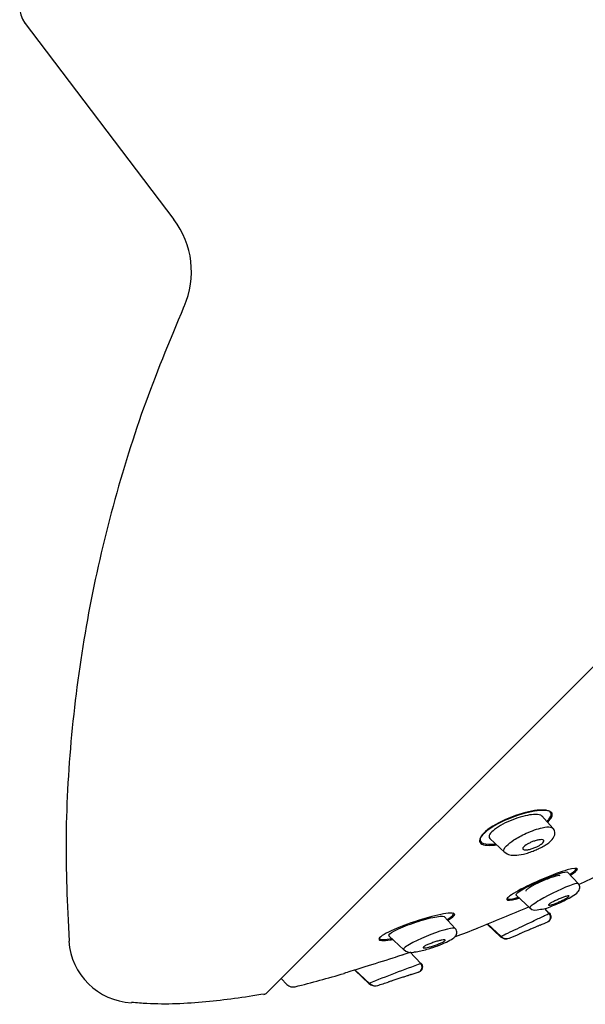
# Model space of a CAD drawing. Units: millimetres. Extents: x -18 to 678, y -18 to 1174.
# Drawn here: x 590 to 622, y 981 to 1037 of the extents above; entities that cross this region are included whole.
import ezdxf

# ---------------------------------------------------------------- set-up
doc = ezdxf.new("R2010")
doc.units = ezdxf.units.MM
for name, color, linetype in [('$DDT_AUDIT_GENERATED_(2B9)', 7, 'Continuous'), ('$DDT_AUDIT_GENERATED_(91)', 7, 'Continuous'), ('$DDT_AUDIT_GENERATED_(A7)', 7, 'Continuous'), ('Default', 7, 'Continuous')]:
    doc.layers.add(name, color=color, linetype=linetype)

# ---------------------------------------------------------------- blocks, each defined once
blk = doc.blocks.new('SE1')
at = {"layer": '$DDT_AUDIT_GENERATED_(2B9)', "color": 7, "linetype": 'Continuous'}
for p, q in [((620.332, 991.37), (619.692, 992.057)), ((616.73, 990.777), (617.588, 989.976)), ((621.781, 988.193), (621.165, 988.853)), ((618.231, 987.549), (619.034, 986.8)), ((620.118, 986.505), (619.863, 986.778)), ((614.761, 985.644), (614.133, 986.317)), ((617.35, 985.172), (616.594, 985.878)), ((616.6, 985.912), (617.384, 985.18)), ((610.983, 985.228), (611.842, 984.427)), ((618.415, 985.326), (618.416, 985.325)), ((612.795, 983.642), (612.169, 984.312)), ((609.018, 983.311), (609.882, 982.505)), ((609.05, 983.24), (609.844, 982.5)), ((610.964, 982.595), (610.966, 982.593))]:
    blk.add_line(p, q, dxfattribs=at)
for centre, radius, start, end in [((619.893, 986.294), 0.307, 294.9744, 42.6683), ((619.924, 986.308), 0.307, 293.9744, 42.6904), ((686.745, 843.679), 157.599, 114.99639, 115.00868), ((583.646, 1068.64), 90.278, 293.47038, 293.78114), ((482.435, 1306.874), 349.114, 293.21036, 293.21493), ((617.661, 985.517), 0.464, 227.4764, 292.1722), ((617.687, 985.511), 0.449, 225.5434, 291.9455), ((583.646, 1068.64), 90.278, 292.25435, 292.65449), ((482.142, 1307.564), 349.863, 292.8208, 292.82387), ((612.257, 984.943), 0.661, 229.5519, 282.7843), ((644.24, 897.202), 91.979, 109.96682, 111.96335), ((612.573, 983.438), 0.299, 290.3047, 42.3482), ((612.61, 983.45), 0.299, 289.1314, 42.4249), ((583.646, 1068.64), 90.278, 288.46678, 288.77988), ((518.833, 1268.303), 300.191, 288.21644, 288.22306), ((610.205, 982.857), 0.477, 225.1466, 286.9298), ((583.646, 1068.64), 90.278, 287.188, 287.61724), ((519.374, 1266.638), 298.44, 287.74335, 287.74711)]:
    blk.add_arc(centre, radius, start, end, dxfattribs=at)
for points, knots in [([(619.695, 992.051), (619.634, 992.115), (619.504, 992.146), (619.069, 992.142), (618.713, 992.071), (617.95, 991.821), (617.544, 991.641), (617.224, 991.44)], [0.6650002, 0.6650002, 0.6650002, 0.6650002, 0.75, 0.75, 0.875, 0.875, 1, 1, 1, 1]), ([(617.224, 991.44), (616.904, 991.24), (616.705, 991.034), (616.686, 990.845), (616.702, 990.804), (616.738, 990.772)], [0, 0, 0, 0, 0.125, 0.125, 0.1688854, 0.1688854, 0.1688854, 0.1688854]), ([(618.803, 991.066), (619.129, 991.214), (619.696, 991.408), (620.174, 991.45), (620.305, 991.399), (620.333, 991.369)], [0, 0, 0, 0, 0.1119734, 0.193359, 0.240898, 0.240898, 0.240898, 0.240898]), ([(619.502, 990.184), (619.525, 990.194), (619.633, 990.242), (619.826, 990.349), (620.046, 990.489), (620.275, 990.679), (620.43, 990.88), (620.458, 991.113), (620.412, 991.267), (620.363, 991.332), (620.332, 991.37)], [0, 0, 0, 0, 0.032855, 0.177962, 0.314576, 0.446404, 0.693054, 0.830606, 0.912573, 1, 1, 1, 1]), ([(617.555, 990.007), (617.548, 990.014), (617.489, 990.085), (617.586, 990.298), (618.113, 990.713), (618.558, 990.954), (618.803, 991.066)], [0.7376366, 0.7376366, 0.7376366, 0.7376366, 0.7482602, 0.8460034, 0.9157991, 1, 1, 1, 1]), ([(619.457, 990.323), (619.391, 990.29), (619.32, 990.259), (619.251, 990.232), (619.182, 990.205), (619.112, 990.183), (619.047, 990.165), (618.977, 990.146), (618.91, 990.132), (618.852, 990.125), (618.791, 990.117), (618.737, 990.117), (618.697, 990.124), (618.657, 990.13), (618.629, 990.144), (618.617, 990.164), (618.605, 990.182), (618.606, 990.207), (618.62, 990.235), (618.633, 990.26), (618.656, 990.289), (618.689, 990.319), (618.719, 990.347), (618.758, 990.376), (618.801, 990.405), (618.846, 990.434), (618.896, 990.464), (618.949, 990.491), (619.006, 990.521), (619.066, 990.548), (619.126, 990.573), (619.193, 990.6), (619.261, 990.624), (619.325, 990.644), (619.396, 990.665), (619.464, 990.682), (619.526, 990.692), (619.591, 990.704), (619.649, 990.708), (619.696, 990.706), (619.742, 990.703), (619.778, 990.693), (619.799, 990.677), (619.818, 990.661), (619.824, 990.639), (619.817, 990.613), (619.81, 990.589), (619.792, 990.561), (619.764, 990.532), (619.738, 990.504), (619.703, 990.475), (619.662, 990.445), (619.621, 990.416), (619.574, 990.386), (619.523, 990.358), (619.502, 990.346), (619.48, 990.335), (619.457, 990.323)], [0, 0, 0, 0, 0.056664, 0.056664, 0.056664, 0.113057, 0.113057, 0.113057, 0.174093, 0.174093, 0.174093, 0.237763, 0.237763, 0.237763, 0.299225, 0.299225, 0.299225, 0.354385, 0.354385, 0.354385, 0.403047, 0.403047, 0.403047, 0.448343, 0.448343, 0.448343, 0.493993, 0.493993, 0.493993, 0.54296, 0.54296, 0.54296, 0.597163, 0.597163, 0.597163, 0.656959, 0.656959, 0.656959, 0.720299, 0.720299, 0.720299, 0.782719, 0.782719, 0.782719, 0.839638, 0.839638, 0.839638, 0.889793, 0.889793, 0.889793, 0.93566, 0.93566, 0.93566, 0.980913, 0.980913, 0.980913, 1, 1, 1, 1]), ([(617.557, 990.005), (617.674, 989.931), (617.859, 989.819), (618.204, 989.805), (618.566, 989.854), (618.955, 989.962), (619.253, 990.069), (619.419, 990.145), (619.502, 990.184)], [0, 0, 0, 0, 0.199207, 0.360102, 0.614806, 0.758783, 0.896207, 1, 1, 1, 1]), ([(618.228, 987.556), (618.211, 987.607), (618.373, 987.735), (618.922, 988.051), (619.302, 988.235), (620.053, 988.559), (620.42, 988.696), (620.958, 988.858), (621.132, 988.885), (621.169, 988.849)], [0, 0, 0, 0, 0.125, 0.125, 0.25, 0.25, 0.375, 0.375, 0.491103, 0.491103, 0.491103, 0.491103]), ([(621.78, 988.192), (621.753, 988.218), (621.636, 988.199), (621.001, 987.992), (620.178, 987.608), (619.291, 987.081), (619.076, 986.928), (619.014, 986.834), (619.013, 986.819), (619.023, 986.81)], [0.4058661, 0.4058661, 0.4058661, 0.4058661, 0.5, 0.5, 0.75, 0.75, 0.875, 0.875, 0.909696, 0.909696, 0.909696, 0.909696]), ([(619.627, 986.738), (619.691, 986.742), (619.847, 986.753), (620.181, 986.885), (620.612, 987.057), (621.066, 987.271), (621.462, 987.485), (621.709, 987.649), (621.831, 987.834), (621.868, 987.957), (621.855, 988.09), (621.809, 988.154), (621.78, 988.192)], [0, 0, 0, 0, 0.071257, 0.201676, 0.34357, 0.486316, 0.62787, 0.783003, 0.831975, 0.885518, 0.942187, 1, 1, 1, 1]), ([(621.188, 987.501), (621.156, 987.496), (621.114, 987.485), (621.064, 987.47), (621.015, 987.455), (620.958, 987.436), (620.898, 987.413), (620.834, 987.389), (620.765, 987.361), (620.695, 987.331), (620.624, 987.301), (620.551, 987.268), (620.483, 987.235), (620.416, 987.202), (620.351, 987.169), (620.295, 987.138), (620.242, 987.109), (620.196, 987.081), (620.16, 987.057), (620.128, 987.035), (620.103, 987.016), (620.09, 987.001), (620.077, 986.987), (620.074, 986.976), (620.08, 986.97), (620.086, 986.964), (620.102, 986.963), (620.126, 986.965), (620.152, 986.968), (620.186, 986.975), (620.227, 986.986), (620.27, 986.998), (620.322, 987.015), (620.379, 987.035), (620.438, 987.056), (620.505, 987.082), (620.572, 987.11), (620.642, 987.139), (620.715, 987.171), (620.785, 987.204), (620.854, 987.236), (620.923, 987.27), (620.984, 987.302), (621.041, 987.333), (621.094, 987.363), (621.136, 987.389), (621.174, 987.414), (621.205, 987.436), (621.225, 987.453), (621.244, 987.47), (621.253, 987.483), (621.252, 987.492)], [0, 0, 0, 0, 0.0559801, 0.0559801, 0.0559801, 0.1117852, 0.1117852, 0.1117852, 0.1703855, 0.1703855, 0.1703855, 0.2304415, 0.2304415, 0.2304415, 0.2889475, 0.2889475, 0.2889475, 0.3435242, 0.3435242, 0.3435242, 0.3939711, 0.3939711, 0.3939711, 0.4420946, 0.4420946, 0.4420946, 0.4903644, 0.4903644, 0.4903644, 0.5409121, 0.5409121, 0.5409121, 0.5950478, 0.5950478, 0.5950478, 0.6528375, 0.6528375, 0.6528375, 0.7127477, 0.7127477, 0.7127477, 0.7719404, 0.7719404, 0.7719404, 0.8277092, 0.8277092, 0.8277092, 0.8792192, 0.8792192, 0.8792192, 0.9278082, 0.9278082, 0.9278082, 0.9278082]), ([(621.25, 987.498), (621.245, 987.502), (621.236, 987.504), (621.223, 987.504), (621.213, 987.504), (621.201, 987.503), (621.188, 987.501)], [0.94154657, 0.94154657, 0.94154657, 0.94154657, 0.97582651, 0.97582651, 0.97582651, 1, 1, 1, 1]), ([(610.999, 985.215), (610.924, 985.26), (611.043, 985.373), (611.575, 985.653), (611.968, 985.812), (612.756, 986.084), (613.158, 986.199), (613.804, 986.34), (614.053, 986.364), (614.13, 986.318), (614.134, 986.315), (614.138, 986.311)], [0, 0, 0, 0, 0.125, 0.125, 0.25, 0.25, 0.375, 0.375, 0.5, 0.5, 0.5089716, 0.5089716, 0.5089716, 0.5089716]), ([(617.347, 985.175), (617.345, 985.177), (617.345, 985.177), (617.444, 985.226), (617.97, 985.481), (618.879, 985.907), (619.577, 986.242), (620.027, 986.461), (620.102, 986.494), (620.15, 986.516)], [0, 0, 0, 0, 0.00009, 0.135569, 0.290612, 0.557391, 0.722869, 0.817115, 1, 1, 1, 1]), ([(614.763, 985.641), (614.723, 985.68), (614.552, 985.663), (613.801, 985.481), (612.953, 985.16), (612.055, 984.687), (611.839, 984.54), (611.817, 984.459), (611.82, 984.448), (611.829, 984.44)], [0.3941679, 0.3941679, 0.3941679, 0.3941679, 0.5, 0.5, 0.75, 0.75, 0.875, 0.875, 0.8994144, 0.8994144, 0.8994144, 0.8994144]), ([(619.456, 985.769), (619.41, 985.75), (619.354, 985.726), (619.295, 985.7), (619.235, 985.675), (619.17, 985.647), (619.104, 985.619), (619.034, 985.589), (618.962, 985.559), (618.894, 985.529), (618.823, 985.499), (618.754, 985.47), (618.692, 985.444), (618.632, 985.418), (618.577, 985.395), (618.533, 985.376), (618.492, 985.359), (618.46, 985.345), (618.44, 985.337), (618.424, 985.33), (618.415, 985.326), (618.415, 985.326)], [0, 0, 0, 0, 0.0559801, 0.0559801, 0.0559801, 0.1117852, 0.1117852, 0.1117852, 0.1703855, 0.1703855, 0.1703855, 0.2304415, 0.2304415, 0.2304415, 0.2889475, 0.2889475, 0.2889475, 0.3435242, 0.3435242, 0.3435242, 0.3879861, 0.3879861, 0.3879861, 0.3879861]), ([(619.605, 985.833), (619.605, 985.833), (619.598, 985.83), (619.585, 985.825), (619.569, 985.818), (619.544, 985.807), (619.511, 985.793), (619.495, 985.786), (619.476, 985.778), (619.456, 985.769)], [0.8879979, 0.8879979, 0.8879979, 0.8879979, 0.9278082, 0.9278082, 0.9278082, 0.9758265, 0.9758265, 0.9758265, 1, 1, 1, 1]), ([(612.403, 984.299), (612.428, 984.301), (612.532, 984.308), (612.787, 984.361), (613.134, 984.45), (613.563, 984.584), (614.033, 984.755), (614.486, 984.975), (614.701, 985.105), (614.815, 985.258), (614.857, 985.374), (614.85, 985.519), (614.796, 985.596), (614.763, 985.641)], [0, 0, 0, 0, 0.029855, 0.145626, 0.255556, 0.354813, 0.519836, 0.664051, 0.810366, 0.851507, 0.897669, 0.948205, 1, 1, 1, 1]), ([(614.132, 984.998), (614.099, 984.997), (614.053, 984.992), (614.001, 984.982), (613.948, 984.972), (613.888, 984.958), (613.823, 984.941), (613.754, 984.922), (613.678, 984.9), (613.602, 984.875), (613.523, 984.849), (613.441, 984.82), (613.364, 984.791), (613.289, 984.762), (613.217, 984.731), (613.155, 984.702), (613.099, 984.676), (613.049, 984.65), (613.013, 984.627), (612.98, 984.607), (612.957, 984.589), (612.945, 984.575), (612.933, 984.561), (612.932, 984.55), (612.939, 984.543), (612.947, 984.536), (612.964, 984.532), (612.989, 984.531), (613.016, 984.531), (613.052, 984.534), (613.094, 984.541), (613.141, 984.548), (613.196, 984.559), (613.255, 984.574), (613.32, 984.59), (613.393, 984.61), (613.466, 984.633), (613.544, 984.657), (613.626, 984.685), (613.704, 984.714), (613.781, 984.742), (613.858, 984.773), (613.925, 984.803), (613.987, 984.831), (614.043, 984.859), (614.087, 984.883), (614.126, 984.905), (614.157, 984.926), (614.175, 984.943), (614.192, 984.958), (614.199, 984.971), (614.197, 984.98)], [0, 0, 0, 0, 0.0566643, 0.0566643, 0.0566643, 0.1130572, 0.1130572, 0.1130572, 0.1740926, 0.1740926, 0.1740926, 0.2377628, 0.2377628, 0.2377628, 0.2992249, 0.2992249, 0.2992249, 0.3543849, 0.3543849, 0.3543849, 0.4030468, 0.4030468, 0.4030468, 0.4483428, 0.4483428, 0.4483428, 0.4939928, 0.4939928, 0.4939928, 0.5429598, 0.5429598, 0.5429598, 0.5971634, 0.5971634, 0.5971634, 0.6569589, 0.6569589, 0.6569589, 0.7202992, 0.7202992, 0.7202992, 0.7827191, 0.7827191, 0.7827191, 0.8396382, 0.8396382, 0.8396382, 0.8897929, 0.8897929, 0.8897929, 0.9356596, 0.9356596, 0.9356596, 0.9356596]), ([(614.193, 984.986), (614.187, 984.992), (614.177, 984.995), (614.162, 984.997), (614.153, 984.998), (614.143, 984.998), (614.132, 984.998)], [0.94736578, 0.94736578, 0.94736578, 0.94736578, 0.98091308, 0.98091308, 0.98091308, 1, 1, 1, 1]), ([(612.097, 982.964), (612.049, 982.948), (611.99, 982.928), (611.927, 982.908), (611.863, 982.887), (611.794, 982.864), (611.724, 982.842), (611.648, 982.817), (611.569, 982.791), (611.493, 982.766), (611.414, 982.741), (611.335, 982.715), (611.265, 982.692), (611.198, 982.67), (611.136, 982.65), (611.087, 982.635), (611.043, 982.62), (611.008, 982.609), (610.988, 982.602), (610.972, 982.597), (610.964, 982.595), (610.964, 982.595)], [0, 0, 0, 0, 0.0566643, 0.0566643, 0.0566643, 0.1130572, 0.1130572, 0.1130572, 0.1740926, 0.1740926, 0.1740926, 0.2377628, 0.2377628, 0.2377628, 0.2992249, 0.2992249, 0.2992249, 0.3543849, 0.3543849, 0.3543849, 0.3949968, 0.3949968, 0.3949968, 0.3949968]), ([(612.244, 983.012), (612.244, 983.012), (612.236, 983.009), (612.221, 983.004), (612.204, 982.998), (612.177, 982.99), (612.144, 982.979), (612.13, 982.974), (612.114, 982.969), (612.097, 982.964)], [0.8948694, 0.8948694, 0.8948694, 0.8948694, 0.9356596, 0.9356596, 0.9356596, 0.9809131, 0.9809131, 0.9809131, 1, 1, 1, 1]), ([(609.841, 982.504), (609.904, 982.447), (609.983, 982.405), (610.152, 982.366), (610.242, 982.369), (610.325, 982.394)], [0, 0, 0, 0, 0.5, 0.5, 1, 1, 1, 1])]:
    blk.add_open_spline(points, degree=3, knots=knots, dxfattribs=at)
for points in [[(618.235, 987.545), (618.232, 987.548), (618.229, 987.552), (618.228, 987.556)], [(619.023, 986.81), (619.161, 986.68), (619.363, 986.656), (619.627, 986.738)], [(612.797, 983.64), (612.818, 983.649), (612.83, 983.653), (612.831, 983.652)]]:
    blk.add_open_spline(points, degree=3, dxfattribs=at)
at = {"layer": '$DDT_AUDIT_GENERATED_(91)', "color": 7, "linetype": 'Continuous'}
for p, q in [((604.022, 981.971), (677.49, 1055.44)), ((590.19, 1037.306), (598.724, 1026.064))]:
    blk.add_line(p, q, dxfattribs=at)
for centre, radius, start, end in [((591.436, 1038.146), 1.5, 134.9965, 216.8215), ((594.81, 1023.092), 4.916, 336.0767, 37.2076), ((596.492, 985.167), 3.762, 183.8129, 267.1038), ((603.81, 982.183), 0.3, 279.6194, 315)]:
    blk.add_arc(centre, radius, start, end, dxfattribs=at)
for points, knots in [([(599.302, 1021.098), (598.415, 1018.987), (596.939, 1015.419), (595.071, 1009.331), (593.713, 1003.263), (592.851, 997.111), (592.481, 990.859), (592.643, 987.096), (592.749, 984.919)], [0, 0, 0, 0, 0.168189, 0.33632, 0.50432, 0.672158, 0.83986, 1, 1, 1, 1]), ([(596.306, 981.444), (596.631, 981.416), (597.953, 981.305), (600.641, 981.427), (602.675, 981.728), (603.901, 981.925)], [0, 0, 0, 0, 0.116584, 0.556189, 1, 1, 1, 1])]:
    blk.add_open_spline(points, degree=3, knots=knots, dxfattribs=at)
at = {"layer": '$DDT_AUDIT_GENERATED_(A7)', "color": 7, "linetype": 'Continuous'}
blk.add_line((604.835, 982.784), (605.167, 982.452), dxfattribs=at)
for centre, radius, start, end in [((583.646, 1068.64), 89.078, 295.36009, 296.28784), ((481.956, 1311.358), 352.216, 292.37286, 292.89127), ((583.646, 1068.64), 89.078, 290.45134, 291.32564), ((583.646, 1068.64), 89.078, 284.29731, 286.15953), ((605.521, 982.806), 0.5, 225, 284.2973)]:
    blk.add_arc(centre, radius, start, end, dxfattribs=at)
for points, knots in [([(620.039, 991.71), (620.264, 991.926), (620.343, 992.112), (620.169, 992.367), (619.859, 992.406), (619.023, 992.303), (618.498, 992.163), (617.442, 991.749), (616.913, 991.473), (616.219, 990.933), (616.078, 990.683), (616.275, 990.394), (616.588, 990.351), (617.031, 990.404), (617.059, 990.407), (617.088, 990.411)], [0.0219805, 0.0219805, 0.0219805, 0.0219805, 0.125, 0.125, 0.25, 0.25, 0.375, 0.375, 0.5, 0.5, 0.625, 0.625, 0.75, 0.75, 0.7583272, 0.7583272, 0.7583272, 0.7583272]), ([(620.098, 991.868), (620.301, 992.112), (620.26, 992.286), (619.811, 992.427), (619.415, 992.401), (618.477, 992.187), (617.937, 992), (616.942, 991.522), (616.505, 991.231), (616.102, 990.746), (616.142, 990.566), (616.523, 990.44), (616.752, 990.434), (617.027, 990.468)], [0, 0, 0, 0, 0.125, 0.125, 0.25, 0.25, 0.375, 0.375, 0.5, 0.5, 0.625, 0.625, 0.7088575, 0.7088575, 0.7088575, 0.7088575]), ([(621.341, 988.69), (621.578, 988.841), (621.718, 988.96), (621.735, 989.104), (621.516, 989.084), (620.786, 988.875), (620.29, 988.692), (619.274, 988.261), (618.747, 988.011), (617.961, 987.572), (617.709, 987.387), (617.69, 987.218), (617.916, 987.236), (618.316, 987.347), (618.355, 987.358), (618.395, 987.37)], [0.0310629, 0.0310629, 0.0310629, 0.0310629, 0.125, 0.125, 0.25, 0.25, 0.375, 0.375, 0.5, 0.5, 0.625, 0.625, 0.75, 0.75, 0.7629142, 0.7629142, 0.7629142, 0.7629142]), ([(621.287, 988.724), (621.321, 988.745), (621.354, 988.767), (621.572, 988.914), (621.665, 989.009), (621.658, 989.058)], [0.1110777, 0.1110777, 0.1110777, 0.1110777, 0.125, 0.125, 0.2115524, 0.2115524, 0.2115524, 0.2115524]), ([(620.736, 988.645), (620.729, 988.657), (620.704, 988.662), (620.665, 988.659), (620.625, 988.656), (620.568, 988.645), (620.5, 988.627), (620.429, 988.608), (620.343, 988.581), (620.25, 988.548), (620.153, 988.515), (620.045, 988.474), (619.935, 988.429), (619.823, 988.384), (619.706, 988.333), (619.592, 988.281), (619.48, 988.23), (619.369, 988.176), (619.269, 988.124), (619.172, 988.074), (619.083, 988.024), (619.01, 987.98), (618.941, 987.937), (618.884, 987.899), (618.846, 987.867), (618.81, 987.836), (618.789, 987.811), (618.786, 987.794), (618.785, 987.787), (618.787, 987.781), (618.792, 987.777)], [0.0516305, 0.0516305, 0.0516305, 0.0516305, 0.1013386, 0.1013386, 0.1013386, 0.1530409, 0.1530409, 0.1530409, 0.2068434, 0.2068434, 0.2068434, 0.2628029, 0.2628029, 0.2628029, 0.3200546, 0.3200546, 0.3200546, 0.3770274, 0.3770274, 0.3770274, 0.4321712, 0.4321712, 0.4321712, 0.4848399, 0.4848399, 0.4848399, 0.5356105, 0.5356105, 0.5356105, 0.5570303, 0.5570303, 0.5570303, 0.5570303]), ([(617.733, 987.385), (617.716, 987.344), (617.738, 987.32), (617.9, 987.305), (618.099, 987.344), (618.356, 987.419)], [0.6965754, 0.6965754, 0.6965754, 0.6965754, 0.75, 0.75, 0.8370107, 0.8370107, 0.8370107, 0.8370107]), ([(614.34, 986.115), (614.583, 986.252), (614.727, 986.368), (614.737, 986.532), (614.485, 986.538), (613.702, 986.401), (613.176, 986.262), (612.106, 985.92), (611.545, 985.709), (610.692, 985.313), (610.411, 985.129), (610.398, 984.932), (610.656, 984.923), (611.095, 984.995), (611.144, 985.004), (611.196, 985.014)], [0.0343513, 0.0343513, 0.0343513, 0.0343513, 0.125, 0.125, 0.25, 0.25, 0.375, 0.375, 0.5, 0.5, 0.625, 0.625, 0.75, 0.75, 0.7652133, 0.7652133, 0.7652133, 0.7652133]), ([(614.3, 986.16), (614.583, 986.321), (614.715, 986.448), (614.647, 986.512), (614.639, 986.516), (614.63, 986.521)], [0.0158563, 0.0158563, 0.0158563, 0.0158563, 0.125, 0.125, 0.1355159, 0.1355159, 0.1355159, 0.1355159]), ([(610.447, 985.123), (610.431, 985.094), (610.432, 985.069), (610.517, 984.988), (610.779, 984.998), (611.139, 985.062)], [0.5922662, 0.5922662, 0.5922662, 0.5922662, 0.625, 0.625, 0.7375671, 0.7375671, 0.7375671, 0.7375671]), ([(612.157, 984.259), (611.887, 984.172), (611.555, 984.065), (610.681, 983.786), (610.107, 983.604), (609.123, 983.295), (608.702, 983.164), (608.448, 983.086), (608.415, 983.075), (608.417, 983.076)], [0.2919511, 0.2919511, 0.2919511, 0.2919511, 0.375, 0.375, 0.5, 0.5, 0.625, 0.625, 0.6719579, 0.6719579, 0.6719579, 0.6719579])]:
    blk.add_open_spline(points, degree=3, knots=knots, dxfattribs=at)
for points in [[(619.984, 991.748), (620.027, 991.789), (620.066, 991.829), (620.098, 991.868)], [(611.707, 984.114), (611.746, 984.127), (611.783, 984.139), (611.821, 984.151)]]:
    blk.add_open_spline(points, degree=3, dxfattribs=at)

msp = doc.modelspace()

# ---------------------------------------------------------------- block references
at = {"layer": 'Default'}
msp.add_blockref('SE1', (0, 0), dxfattribs=at)

doc.saveas('drawing.dxf')
